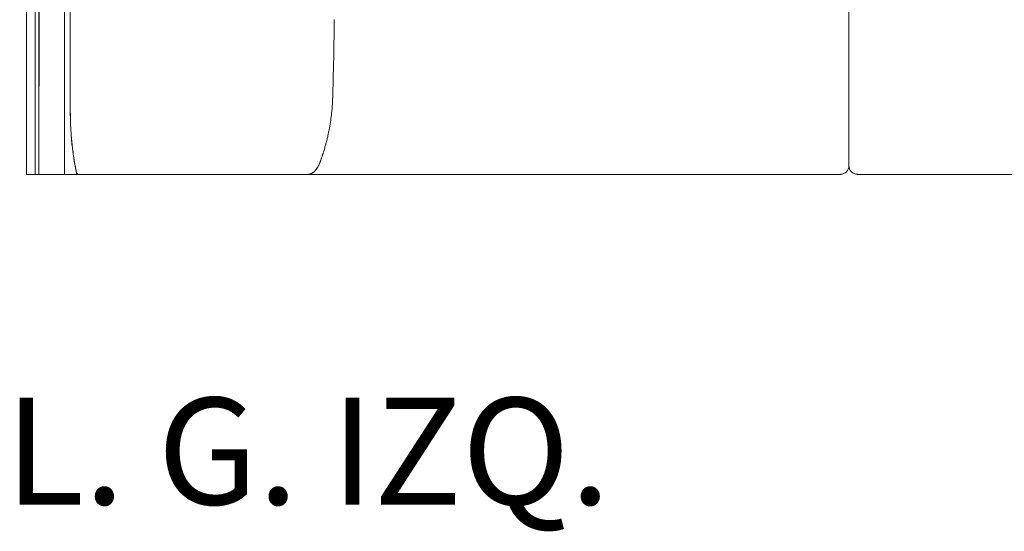
# Model space of a CAD drawing. Units: inches. Extents: x 2127 to 20929, y 2363 to 75667.
# Drawn here: x 10306 to 11482, y 21479 to 22091 of the extents above; entities that cross this region are included whole.
import ezdxf

# ---------------------------------------------------------------- set-up
doc = ezdxf.new("R2010")
doc.units = ezdxf.units.IN
doc.header["$MEASUREMENT"] = 0
doc.styles.add('PDF Arial', font='arial.ttf')

msp = doc.modelspace()

# ---------------------------------------------------------------- linework, layer by layer
at = {"lineweight": 13}
for p, q in [((11296.6, 22884.6), (11296.6, 21915.6)), ((11296.6, 21915.6), (11296.6, 22884.6)), ((10314.1, 22876.7), (10314.1, 21905.5)), ((10324.2, 22866.7), (10324.2, 21905.5)), ((10328.7, 21905.5), (10328.7, 22868.5)), ((10329.7, 22867.1), (10328.7, 21905.5)), ((10359.2, 22835.9), (10359.2, 21905.5)), ((10359.2, 22409.9), (10359.2, 21905.5)), ((10366.3, 22014.4), (10366.3, 22059.3)), ((10366.3, 21991.7), (10366.3, 22014.4)), ((10373.8, 21907.5), (10374.3, 21905.5)), ((10314.1, 21905.5), (11286.6, 21905.5)), ((11306.6, 21905.5), (11747.7, 21905.5))]:
    msp.add_line(p, q, dxfattribs=at)
for centre, radius, start, end in [((10371.2, 22084.2), 310.3, 359.1136, 0.1746), ((51645.5, 21816.6), 40964.8, 179.61679, 179.62433), ((10402.9, 22074.7), 278.6, 358.6895, 359.8127), ((10441.4, 22069.1), 240, 358.588, 359.7982), ((10467.6, 22064), 213.7, 358.5037, 359.7861), ((10521, 22054.6), 160.2, 358.2716, 359.7529), ((10492.3, 22059.2), 189, 358.4087, 359.7725), ((2552.9, 22225.8), 8130.2, 358.63083, 358.66279), ((10356.4, 22031.2), 324.2, 358.0907, 359.1318), ((10426.7, 22035.7), 254, 357.8559, 359.0478), ((10588.1, 22014.6), 92.2, 357.7219, 359.6742), ((10300.7, 22028), 379.8, 357.8986, 358.8468), ((9083.6, 22049.9), 1597.1, 358.0928, 358.212), ((10740, 21999.6), 60.1, 177.1716, 179.5552), ((10741.7, 22002.1), 61.8, 177.2162, 179.6016), ((10756.3, 22004.6), 76.3, 177.49, 179.6095), ((11373.8, 21984), 1007.5, 179.7047, 180.2953), ((10625.6, 21991.5), 53.9, 354.4565, 357.0077), ((10622.7, 21993.2), 56.9, 355.4409, 357.9236), ((10049.1, 22017.2), 631, 357.8627, 358.1416), ((10669, 21980.4), 302.7, 179.8176, 180.8986), ((10633.2, 21978.8), 266.8, 180.0059, 181.6233), ((10617.5, 21983.3), 61.1, 352.376, 354.7665), ((10730.9, 21978.8), 364.5, 180.4912, 181.4731), ((10892, 21987.5), 525.8, 181.773, 182.5903), ((10757.1, 21983.5), 390.9, 182.0569, 183.0047), ((10469.6, 21998.9), 209.8, 349.7521, 351.0375), ((10633.8, 21975.5), 44, 350.998, 353.8127), ((10948.7, 21993), 582.7, 182.8787, 183.6767), ((10811.1, 21988.5), 445.1, 183.2795, 184.1958), ((10695.4, 21978.3), 329, 183.9123, 185.3718), ((10670.6, 21975.9), 304.1, 183.8148, 185.333), ((10591.8, 21970.3), 84.3, 345.917, 348.9251), ((10685.1, 21974.7), 318.5, 184.8866, 186.332), ((10664.3, 21972.9), 297.5, 184.8928, 186.4262), ((10664, 21971.7), 297.1, 186.1991, 187.7317), ((10630, 21966.3), 262.7, 185.8246, 187.5019), ((10657.3, 21968.4), 290.1, 187.2173, 188.313), ((10646.7, 21967.8), 279.5, 187.422, 189.0559), ((10560.5, 21963.7), 112.8, 342.8276, 343.7739), ((10632.1, 21944.8), 38.8, 341.0151, 344.3838), ((10549.1, 21951.6), 180.5, 187.9919, 189.9533), ((10464, 21936.5), 94.2, 187.739, 191.0626), ((10678.8, 21973.9), 312.2, 189.8743, 190.9268), ((10497.1, 21939.3), 127.2, 189.424, 191.8618), ((10659.7, 21919.7), 4.49, 340.9244, 345.6771), ((10745.8, 21895.3), 84.7, 159.6689, 161.2578), ((10796.7, 22001.3), 433.1, 191.5296, 192.5049), ((10597.5, 21959), 229.5, 191.5258, 192.8752), ((10643, 21938.1), 33.6, 286.9242, 288.7136), ((10649.6, 21916.7), 11.2, 300.232, 304.3193), ((10655.1, 21912.2), 4.32, 309.6324, 320.3675), ((10659.1, 21912.7), 1.58, 315.1621, 332.7832), ((11286.6, 21915.6), 10, 270.0637, 315.2169), ((11286.6, 21915.6), 9.99, 315.001, 0.006), ((11306.6, 21915.6), 9.99, 179.994, 224.999), ((11306.7, 21915.6), 10, 224.7831, 269.9363)]:
    msp.add_arc(centre, radius, start, end, dxfattribs=at)
for points in [[(10366.3, 22059.3), (10366.3, 22157.9), (10366.3, 22256.5), (10366.3, 22355.1)], [(10366.3, 22221.4), (10366.3, 22149.8), (10366.3, 22078.2), (10366.3, 22006.7)], [(10681.5, 22079.4), (10681.5, 22077.5), (10681.5, 22075.6), (10681.5, 22073.7)], [(10681.1, 22049.8), (10681.1, 22048.5), (10681.1, 22047.3), (10681.1, 22046)], [(10680.9, 22039.4), (10680.9, 22038.3), (10680.9, 22037.2), (10680.8, 22036.1)], [(10681, 22042.6), (10680.9, 22041.5), (10680.9, 22040.4), (10680.9, 22039.4)], [(10681.1, 22046), (10681, 22044.8), (10681, 22043.7), (10681, 22042.6)], [(10366.3, 22006.7), (10366.3, 22000.9), (10366.3, 21995), (10366.3, 21989.2)], [(10680.2, 22010.9), (10680.2, 22009.9), (10680.2, 22008.9), (10680.1, 22007.9)], [(10366.3, 21981.4), (10366.3, 21984.8), (10366.3, 21988.3), (10366.3, 21991.7)], [(10679.7, 21993.7), (10679.7, 21992.8), (10679.6, 21992), (10679.6, 21991.2)], [(10678.7, 21980.5), (10678.6, 21979.6), (10678.5, 21978.6), (10678.4, 21977.7)], [(10679, 21983.5), (10678.9, 21982.5), (10678.8, 21981.5), (10678.7, 21980.5)], [(10679.2, 21986.3), (10679.2, 21985.4), (10679.1, 21984.4), (10679, 21983.5)], [(10677.2, 21968.6), (10677.1, 21967.8), (10677, 21967.1), (10676.8, 21966.2)], [(10677.8, 21972.9), (10677.7, 21972.2), (10677.6, 21971.5), (10677.5, 21970.8)], [(10678.1, 21975.2), (10678, 21974.4), (10678, 21973.7), (10677.8, 21972.9)], [(10675.3, 21957.4), (10675, 21956.3), (10674.8, 21955.2), (10674.6, 21954.1)], [(10676.1, 21961.6), (10675.8, 21960.2), (10675.5, 21958.8), (10675.3, 21957.4)], [(10671.6, 21941.7), (10671.4, 21941), (10671.2, 21940.3), (10671, 21939.5)], [(10672.5, 21945.3), (10672.2, 21944.1), (10671.9, 21942.9), (10671.6, 21941.7)], [(10673.6, 21949.8), (10673.2, 21948.3), (10672.9, 21946.8), (10672.5, 21945.3)], [(10668, 21929.4), (10667.9, 21929.1), (10667.7, 21928.8), (10667.6, 21928.5)], [(10668.3, 21930.4), (10668.2, 21930.1), (10668.1, 21929.8), (10668, 21929.4)], [(10670.3, 21937), (10670, 21936.1), (10669.7, 21935.3), (10669.5, 21934.4)], [(10671, 21939.5), (10670.7, 21938.7), (10670.5, 21937.8), (10670.3, 21937)], [(10663.3, 21916.9), (10663.6, 21917.3), (10663.8, 21917.8), (10664, 21918.2)], [(10664.2, 21918.9), (10664.2, 21918.8), (10664.1, 21918.7), (10664.1, 21918.6)], [(10664.4, 21919.2), (10664.3, 21919.1), (10664.3, 21919), (10664.2, 21918.9)], [(10664.5, 21919.6), (10664.5, 21919.4), (10664.4, 21919.3), (10664.4, 21919.2)], [(10664.6, 21919.9), (10664.6, 21919.8), (10664.5, 21919.7), (10664.5, 21919.6)], [(10664.7, 21920.2), (10664.7, 21920.1), (10664.7, 21920), (10664.6, 21919.9)], [(10664.9, 21920.6), (10664.9, 21920.4), (10664.8, 21920.3), (10664.7, 21920.2)], [(10665, 21920.9), (10665, 21920.8), (10664.9, 21920.7), (10664.9, 21920.6)], [(10665.1, 21921.2), (10665.1, 21921.1), (10665, 21921), (10665, 21920.9)], [(10665.2, 21921.5), (10665.2, 21921.4), (10665.2, 21921.3), (10665.1, 21921.2)], [(10665.4, 21921.8), (10665.3, 21921.7), (10665.3, 21921.6), (10665.2, 21921.5)], [(10665.5, 21922.2), (10665.4, 21922.1), (10665.4, 21921.9), (10665.4, 21921.8)], [(10665.6, 21922.5), (10665.6, 21922.4), (10665.5, 21922.3), (10665.5, 21922.2)], [(10666.4, 21924.8), (10666.3, 21924.6), (10666.2, 21924.3), (10666.1, 21924.1)], [(10666.9, 21926.2), (10666.7, 21925.8), (10666.6, 21925.3), (10666.4, 21924.8)], [(10666.4, 21924.8), (10666.4, 21924.8), (10666.4, 21924.7), (10666.4, 21924.7)], [(10667.3, 21927.5), (10667.2, 21927.1), (10667, 21926.7), (10666.9, 21926.2)], [(10667.6, 21928.5), (10667.5, 21928.2), (10667.4, 21927.8), (10667.3, 21927.5)], [(10373.8, 21907.5), (10373.8, 21907.9), (10373.7, 21908.3), (10373.6, 21908.7)], [(10373.7, 21907.8), (10373.8, 21907.7), (10373.8, 21907.6), (10373.8, 21907.5)], [(10373.8, 21907.5), (10374.3, 21906.6), (10375.2, 21905.7), (10376.2, 21905.5)], [(10651.1, 21905.6), (10651.3, 21905.6), (10651.6, 21905.6), (10651.8, 21905.7)], [(10651.8, 21905.7), (10652.1, 21905.7), (10652.5, 21905.8), (10652.8, 21905.9)], [(10653.8, 21906.2), (10654.1, 21906.3), (10654.3, 21906.5), (10654.5, 21906.6)], [(10654.5, 21906.6), (10654.8, 21906.7), (10655, 21906.8), (10655.3, 21907)], [(10655.9, 21907.4), (10656, 21907.5), (10656.1, 21907.6), (10656.3, 21907.6)], [(10656.3, 21907.6), (10656.4, 21907.7), (10656.5, 21907.8), (10656.6, 21907.8)], [(10656.6, 21907.8), (10656.8, 21908), (10657, 21908.2), (10657.2, 21908.3)], [(10657.2, 21908.3), (10657.4, 21908.5), (10657.6, 21908.7), (10657.8, 21908.9)], [(10658.4, 21909.5), (10658.5, 21909.5), (10658.6, 21909.6), (10658.7, 21909.7)], [(10658.7, 21909.7), (10658.8, 21909.8), (10658.9, 21909.9), (10659, 21910)], [(10659, 21910), (10659.2, 21910.3), (10659.4, 21910.5), (10659.6, 21910.8)], [(10659.6, 21910.8), (10659.8, 21911.1), (10660, 21911.3), (10660.2, 21911.6)], [(10660.5, 21912), (10660.6, 21912.1), (10660.7, 21912.3), (10660.8, 21912.4)], [(10660.8, 21912.4), (10660.9, 21912.6), (10661, 21912.7), (10661.1, 21912.8)], [(10661.1, 21912.8), (10661.2, 21913), (10661.3, 21913.1), (10661.4, 21913.3)], [(10661.4, 21913.3), (10661.8, 21913.8), (10662.1, 21914.5), (10662.4, 21915.1)], [(10662.4, 21915.1), (10662.6, 21915.3), (10662.7, 21915.7), (10662.9, 21916)], [(10662.9, 21916), (10663, 21916.3), (10663.2, 21916.6), (10663.3, 21916.9)], [(10650.4, 21905.5), (10650.6, 21905.5), (10650.9, 21905.6), (10651.1, 21905.6)]]:
    msp.add_open_spline(points, degree=3, dxfattribs=at)

# ---------------------------------------------------------------- texts
at = {"lineweight": 13, "style": 'PDF Arial'}
msp.add_text('L. G. IZQ.', height=127.75, dxfattribs=at).set_placement((10288.2, 21510.6))

doc.saveas('drawing.dxf')
